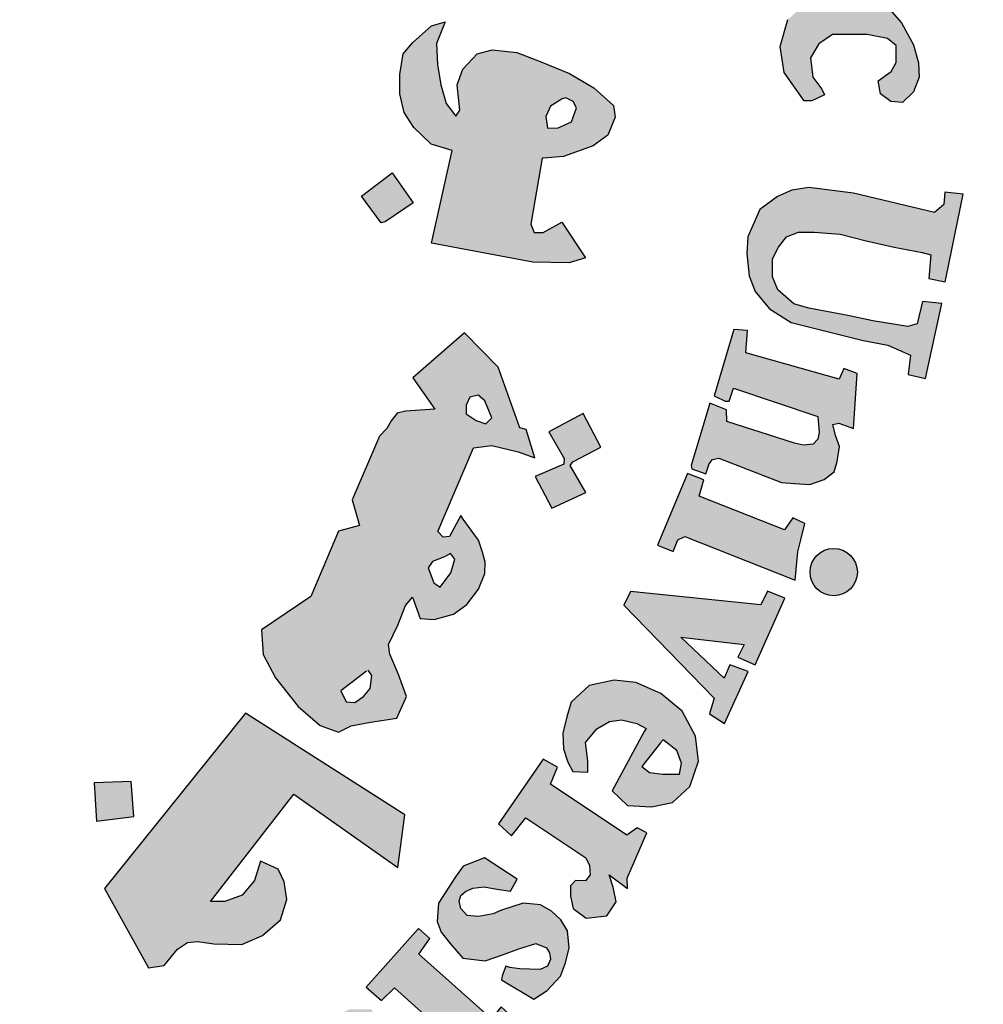
# Model space of a CAD drawing. Units: inches. Extents: x 27 to 396, y 167 to 437.
# Drawn here: x 126 to 128, y 171 to 173 of the extents above; entities that cross this region are included whole.
import ezdxf

# ---------------------------------------------------------------- set-up
doc = ezdxf.new("R2010")
doc.units = ezdxf.units.IN
doc.header["$MEASUREMENT"] = 0

msp = doc.modelspace()

# ---------------------------------------------------------------- hatches: boundary and pattern name
h = msp.add_hatch(color=1)
h.paths.add_polyline_path([(126.1457, 174.9483), (126.1552, 174.9683), (126.1349, 174.9802), (126.1324, 174.9921), (126.2371, 175.2383), (126.1961, 175.2405), (126.155, 175.2522), (126.1487, 175.2378), (126.161, 175.2244), (126.1636, 175.2135), (126.0822, 175.0145), (126.0758, 175.0103), (126.0608, 175.011), (126.0608, 175.0073), (126.0514, 175.0074), (126.0457, 174.9926)])
h.paths.add_polyline_path([(126.4674, 174.9338), (126.472, 174.9589), (126.4705, 174.9787), (126.456, 174.9901), (126.4392, 174.9901), (126.4316, 174.981), (126.4308, 174.9642), (126.4438, 174.9391), (126.459, 174.9125), (126.4659, 174.8866), (126.459, 174.8577), (126.4468, 174.8425), (126.4255, 174.8288), (126.3996, 174.8272), (126.3797, 174.8318), (126.3569, 174.8417), (126.337, 174.8569), (126.3218, 174.8767), (126.3439, 174.9353), (126.3652, 174.93), (126.3622, 174.9011), (126.3637, 174.8843), (126.3736, 174.86), (126.3881, 174.8569), (126.4057, 174.8683), (126.4064, 174.8858), (126.3919, 174.9087), (126.3774, 174.9368), (126.3736, 174.9711), (126.3851, 174.997), (126.4041, 175.0137), (126.4316, 175.0198), (126.4507, 175.0189), (126.4691, 175.0121), (126.492, 174.9959), (126.506, 174.9805), (126.4913, 174.9317)])
h.paths.add_polyline_path([(126.5608, 174.9534), (126.5734, 174.9768), (126.6365, 174.9744), (126.6365, 174.9642), (126.6058, 174.9217), (126.6371, 174.9001), (126.6353, 174.8875), (126.6329, 174.8811), (126.6237, 174.8784), (126.5917, 174.9003), (126.53, 174.8029), (126.527, 174.792), (126.5316, 174.7811), (126.5392, 174.7718), (126.5543, 174.7718), (126.556, 174.7593), (126.5476, 174.7546), (126.5245, 174.7525), (126.5009, 174.7555), (126.4829, 174.7672), (126.469, 174.7861), (126.4703, 174.8084), (126.4719, 174.8214), (126.5385, 174.9278), (126.5399, 174.9328), (126.523, 174.9416), (126.5331, 174.9579), (126.5453, 174.9583)])
h.paths.add_polyline_path([(126.7258, 174.8457), (126.6519, 174.8768), (126.6403, 174.8658), (126.6508, 174.8542), (126.6508, 174.841), (126.579, 174.7408), (126.5563, 174.7489), (126.5447, 174.7362), (126.6278, 174.6696), (126.6429, 174.688), (126.6305, 174.6978), (126.6292, 174.7096)])
edge = h.paths.add_edge_path()
edge.add_arc((126.7298, 174.9021), 0.0331, 0, 360)
h.paths.add_polyline_path([(126.6465, 174.6718), (126.655, 174.6808), (126.6676, 174.6718), (126.6782, 174.6783), (126.7545, 174.7723), (126.7532, 174.7792), (126.7411, 174.7907), (126.7532, 174.8047), (126.8264, 174.7716), (126.8073, 174.7532), (126.8363, 174.7474), (126.8545, 174.7421), (126.8705, 174.7299), (126.8799, 174.7117), (126.8815, 174.6875), (126.8782, 174.665), (126.8003, 174.5751), (126.7975, 174.566), (126.7996, 174.5592), (126.8099, 174.5532), (126.795, 174.5352), (126.72, 174.5975), (126.7319, 174.614), (126.7419, 174.6078), (126.7531, 174.6081), (126.8233, 174.6963), (126.8253, 174.7095), (126.8198, 174.7195), (126.8115, 174.7261), (126.8012, 174.7278), (126.7943, 174.7261), (126.7184, 174.6421), (126.7169, 174.634), (126.7184, 174.6291), (126.7257, 174.6193), (126.7123, 174.6035), (126.6407, 174.6651)])
h.paths.add_polyline_path([(127.2525, 174.0176), (127.4558, 174.1319), (127.4432, 174.1474), (127.4608, 174.1595), (127.513, 174.1006), (127.5197, 174.0985), (127.2854, 173.9628), (127.2794, 173.9576), (127.292, 173.9387), (127.2709, 173.9239), (127.2144, 174.0196), (127.2279, 174.03), (127.2355, 174.0305), (127.248, 174.0159)])
h.paths.add_polyline_path([(127.4877, 173.9232), (127.4436, 174.0165), (127.4249, 174.009), (127.4286, 173.9836), (127.3112, 173.8672), (127.2994, 173.858), (127.2872, 173.8565), (127.2721, 173.8591), (127.2609, 173.8609), (127.2517, 173.8658), (127.2438, 173.8732), (127.2327, 173.8785), (127.2231, 173.8762), (127.2125, 173.8691), (127.2083, 173.8627), (127.2054, 173.8518), (127.2058, 173.8402), (127.2065, 173.8359), (127.2114, 173.8282), (127.2162, 173.8221), (127.224, 173.8195), (127.3273, 173.8354), (127.3533, 173.8391), (127.4919, 173.849), (127.5089, 173.8321), (127.5304, 173.8391), (127.494, 173.9142), (127.4762, 173.9064), (127.4791, 173.8779), (127.3885, 173.8668), (127.4522, 173.9287), (127.4621, 173.9258), (127.47, 173.9134)])
h.paths.add_polyline_path([(127.5133, 173.8001), (127.3925, 173.7474), (127.3738, 173.7222), (127.3707, 173.699), (127.3778, 173.6827), (127.3886, 173.6714), (127.4119, 173.6422), (127.4336, 173.6595), (127.4184, 173.673), (127.4184, 173.6865), (127.4249, 173.7022), (127.5365, 173.7433), (127.5517, 173.7092), (127.5695, 173.7087), (127.5788, 173.7174), (127.562, 173.7536), (127.6183, 173.7797), (127.6194, 173.7877), (127.5674, 173.8207), (127.5403, 173.8115), (127.5322, 173.8235), (127.5165, 173.8264), (127.5018, 173.82)])
h.paths.add_polyline_path([(127.6211, 173.3872), (127.6325, 173.4039), (127.6359, 173.4235), (127.6292, 173.4416), (127.6096, 173.445), (127.578, 173.4431), (127.5451, 173.4307), (127.5264, 173.4144), (127.5178, 173.4001), (127.5164, 173.3777), (127.5307, 173.3591), (127.5446, 173.351), (127.552, 173.3463), (127.535, 173.327), (127.5213, 173.3301), (127.4979, 173.3456), (127.4836, 173.3607), (127.4755, 173.372), (127.4693, 173.3893), (127.4692, 173.4066), (127.4709, 173.4282), (127.4777, 173.4459), (127.4942, 173.4662), (127.517, 173.4821), (127.5358, 173.4893), (127.553, 173.4915), (127.5684, 173.4919), (127.5951, 173.4908), (127.6153, 173.4851), (127.636, 173.4701), (127.6525, 173.4567), (127.6652, 173.4338), (127.6746, 173.4125), (127.6739, 173.3933), (127.6728, 173.3802), (127.6667, 173.369), (127.654, 173.363), (127.6431, 173.3645), (127.6308, 173.3662), (127.6217, 173.3772)])
h.paths.add_polyline_path([(127.528, 173.3025), (127.7533, 173.3389), (127.7525, 173.3623), (127.7738, 173.3646), (127.7958, 173.301), (127.8033, 173.2889), (127.682, 173.2699), (127.7001, 173.2496), (127.7097, 173.2282), (127.7112, 173.2131), (127.7031, 173.1961), (127.6904, 173.1806), (127.6833, 173.1739), (127.6729, 173.1673), (127.6571, 173.1573), (127.5523, 173.1404), (127.5461, 173.1376), (127.5475, 173.1171), (127.5209, 173.1168), (127.5079, 173.2171), (127.5216, 173.2177), (127.5314, 173.2181), (127.5385, 173.1996), (127.6551, 173.2175), (127.6625, 173.2246), (127.666, 173.2343), (127.6646, 173.2437), (127.6622, 173.252), (127.659, 173.2597), (127.6534, 173.2638), (127.6466, 173.265), (127.5334, 173.2456), (127.5332, 173.2273), (127.5081, 173.222), (127.4904, 173.3243), (127.5099, 173.3274), (127.5181, 173.324), (127.5199, 173.3077), (127.5225, 173.3025)])
h.paths.add_polyline_path([(127.5453, 173.1113), (127.5249, 173.1104), (127.5295, 173.0076), (127.5537, 173.0084), (127.5537, 173.0255), (127.683, 173.035), (127.6892, 173.0205), (127.6901, 173.0059), (127.6801, 172.9967), (127.6713, 172.993), (127.6632, 172.9895), (127.5591, 172.9834), (127.5535, 172.9884), (127.5541, 173.0012), (127.5303, 173.0012), (127.5335, 172.9015), (127.5601, 172.9015), (127.5588, 172.9161), (127.5641, 172.9261), (127.5747, 172.9294), (127.6912, 172.9307), (127.7138, 172.942), (127.7271, 172.9599), (127.7351, 172.9832), (127.7291, 173.0038), (127.7205, 173.0158), (127.7078, 173.0284), (127.7015, 173.0357), (127.7268, 173.035), (127.7314, 173.0377), (127.7108, 173.0938), (127.71, 173.1164), (127.689, 173.1164), (127.6865, 173.0971), (127.6816, 173.0935), (127.5467, 173.0869)])
h.paths.add_polyline_path([(127.6649, 172.6436), (127.6835, 172.657), (127.6907, 172.6699), (127.6907, 172.6942), (127.6783, 172.704), (127.6494, 172.7096), (127.5998, 172.7096), (127.5802, 172.6967), (127.5683, 172.6766), (127.5719, 172.6488), (127.5848, 172.6317), (127.5884, 172.6235), (127.5703, 172.6152), (127.5595, 172.6152), (127.5311, 172.6555), (127.5254, 172.6926), (127.5362, 172.7314), (127.5528, 172.7459), (127.5745, 172.7603), (127.6055, 172.7691), (127.6396, 172.7676), (127.6597, 172.7583), (127.6845, 172.7423), (127.6985, 172.7263), (127.7156, 172.6953), (127.7228, 172.6695), (127.7238, 172.6489), (127.7156, 172.6278), (127.7, 172.6127), (127.683, 172.6142), (127.6685, 172.6251)])
h.paths.add_polyline_path([(127.7624, 172.3634), (127.7863, 172.4818), (127.7605, 172.4845), (127.7587, 172.4671), (127.7457, 172.4556), (127.63, 172.4834), (127.5663, 172.4915), (127.5419, 172.4874), (127.5215, 172.4785), (127.4962, 172.4597), (127.4791, 172.4207), (127.4775, 172.3971), (127.4807, 172.3653), (127.4897, 172.3425), (127.5101, 172.3181), (127.5411, 172.2986), (127.5884, 172.2864), (127.6438, 172.2725), (127.6789, 172.266), (127.7115, 172.252), (127.7082, 172.2243), (127.7327, 172.2186), (127.7561, 172.3256), (127.7284, 172.3286), (127.7207, 172.2967), (127.7077, 172.2927), (127.6574, 172.3008), (127.6217, 172.3084), (127.5659, 172.3188), (127.5446, 172.3252), (127.5217, 172.3451), (127.5143, 172.3639), (127.5143, 172.3895), (127.5228, 172.406), (127.5342, 172.4208), (127.5513, 172.4276), (127.5735, 172.4276), (127.6111, 172.4247), (127.6482, 172.4151), (127.688, 172.406), (127.7279, 172.3986), (127.7404, 172.3952), (127.7376, 172.3611), (127.7609, 172.3563)])
h.paths.add_polyline_path([(127.6297, 172.1471), (127.6353, 172.2254), (127.6159, 172.2327), (127.6094, 172.2173), (127.476, 172.2553), (127.4784, 172.2868), (127.4589, 172.2883), (127.4307, 172.1939), (127.4468, 172.1859), (127.4524, 172.1859), (127.4584, 172.2046), (127.5789, 172.1644), (127.5809, 172.1413), (127.5789, 172.1317), (127.5721, 172.1245), (127.5585, 172.1233), (127.5458, 172.1261), (127.4488, 172.1572), (127.4484, 172.1739), (127.4249, 172.1831), (127.3979, 172.094), (127.399, 172.0894), (127.4189, 172.0825), (127.4236, 172.0967), (127.4284, 172.1028), (127.4376, 172.1045), (127.5269, 172.07), (127.5455, 172.0686), (127.5677, 172.0672), (127.5878, 172.0743), (127.6021, 172.085), (127.6064, 172.1), (127.6099, 172.1215), (127.6042, 172.1372), (127.6006, 172.1529), (127.6091, 172.1545)])
h.paths.add_polyline_path([(127.4975, 171.8953), (127.3115, 171.914), (127.3021, 171.8947), (127.4307, 171.7619), (127.4245, 171.7395), (127.4457, 171.7258), (127.4794, 171.8), (127.4532, 171.8093), (127.4451, 171.7906), (127.3833, 171.8492), (127.4738, 171.8386), (127.4645, 171.8205), (127.4894, 171.8093), (127.5319, 171.9047), (127.5069, 171.9147)])
h.paths.add_polyline_path([(127.3209, 171.5766), (127.3063, 171.5662), (127.1973, 171.6389), (127.207, 171.6632), (127.1869, 171.6749), (127.1231, 171.5821), (127.1414, 171.5651), (127.1622, 171.5908), (127.2475, 171.5337), (127.2529, 171.523), (127.2538, 171.5094), (127.247, 171.5007), (127.2329, 171.5012), (127.2256, 171.4939), (127.2256, 171.4792), (127.2296, 171.4612), (127.2481, 171.4476), (127.2777, 171.451), (127.2908, 171.4709), (127.2869, 171.4918), (127.2811, 171.5097), (127.3074, 171.4898), (127.3069, 171.5049), (127.3346, 171.5694)])
h.paths.add_polyline_path([(127.1497, 171.5034), (127.1031, 171.5339), (127.0726, 171.5218), (127.0614, 171.5068), (127.0372, 171.469), (127.0352, 171.4429), (127.0411, 171.4274), (127.0537, 171.4114), (127.0721, 171.3906), (127.1041, 171.3867), (127.1288, 171.395), (127.1521, 171.4037), (127.1763, 171.4114), (127.1913, 171.4051), (127.1957, 171.398), (127.1972, 171.3888), (127.193, 171.3792), (127.1823, 171.3743), (127.167, 171.3746), (127.1532, 171.375), (127.1391, 171.3773), (127.1333, 171.3788), (127.1283, 171.3651), (127.1272, 171.3594), (127.1735, 171.3318), (127.1923, 171.3441), (127.2114, 171.3647), (127.2187, 171.3838), (127.224, 171.4052), (127.2217, 171.4297), (127.2118, 171.4453), (127.1984, 171.4576), (127.1827, 171.4667), (127.1582, 171.469), (127.1272, 171.4591), (127.1153, 171.4537), (127.0943, 171.4499), (127.0781, 171.4515), (127.069, 171.4615), (127.0667, 171.472), (127.0691, 171.4799), (127.0757, 171.4859), (127.0861, 171.4906), (127.1023, 171.4925), (127.1205, 171.4889), (127.1399, 171.4863)])
h.paths.add_polyline_path([(126.993, 171.1745), (126.9155, 171.254), (126.8989, 171.2588), (126.8931, 171.2561), (126.8834, 171.2428), (126.8551, 171.2449), (126.8723, 171.284), (126.8825, 171.2993), (126.8962, 171.3113), (126.9107, 171.3172), (126.9407, 171.3172), (127.0398, 171.2131), (127.0501, 171.2208), (127.0621, 171.2353), (127.0678, 171.2082), (127.0598, 171.1947), (127.0775, 171.1804), (127.0718, 171.1195), (127.0556, 171.1161), (127.0185, 171.1539), (126.9908, 171.1303), (126.9692, 171.1424)])
h.paths.add_polyline_path([(127.1052, 171.24), (127.1424, 171.3065), (127.1269, 171.3211), (127.113, 171.3039), (127.0093, 171.3962), (127.0248, 171.4187), (127.0088, 171.4328), (126.9338, 171.3489), (126.9559, 171.3302), (126.9743, 171.3481), (127.1036, 171.2321)])
h.paths.add_polyline_path([(127.5467, 171.9304), (127.5505, 171.9708), (127.5547, 171.9881), (127.5604, 172.0112), (127.5431, 172.0194), (127.5315, 172.0021), (127.4096, 172.0504), (127.416, 172.0739), (127.3929, 172.0829), (127.3499, 171.9803), (127.3724, 171.9713), (127.3789, 171.988), (127.3892, 171.993)])
h.paths.add_polyline_path([(126.8364, 171.0219), (126.8185, 170.9998), (126.833, 170.9836), (126.897, 171.0423), (126.882, 171.0565), (126.8585, 171.0431), (126.8236, 171.1191), (126.8366, 171.1208), (126.8968, 171.0796), (126.8955, 171.0733), (126.8875, 171.0633), (126.9052, 171.046), (126.9838, 171.1145), (126.9631, 171.1331), (126.9574, 171.1259), (126.9488, 171.1219), (126.9387, 171.1243), (126.7903, 171.2105), (126.7865, 171.2199), (126.7817, 171.2437), (126.7847, 171.2633), (126.7942, 171.277), (126.7877, 171.2924), (126.7746, 171.2995), (126.7513, 171.3007), (126.7347, 171.2918), (126.7281, 171.2775), (126.7329, 171.2657)])
edge = h.paths.add_edge_path()
edge.add_arc((127.1584, 171.2287), 0.0333, 0, 360)
edge = h.paths.add_edge_path()
edge.add_arc((127.6016, 171.9419), 0.0338, 0, 360)
edge = h.paths.add_edge_path()
edge.add_arc((127.7822, 172.8395), 0.033, 0, 360)
h.paths.add_polyline_path([(127.7317, 172.8094), (127.721, 172.8893), (127.6947, 172.8882), (127.6947, 172.8665), (127.5592, 172.8659), (127.5559, 172.8889), (127.5328, 172.8902), (127.5328, 172.785), (127.5585, 172.7844), (127.5598, 172.8061), (127.5723, 172.8133)])
h = msp.add_hatch(color=1)
h.paths.add_polyline_path([(125.9749, 174.8583), (125.9192, 174.8363), (125.936, 174.786), (125.9928, 174.8048)])
h.paths.add_polyline_path([(127.1689, 173.6747), (127.1182, 173.6946), (127.0989, 173.6471), (127.1458, 173.6266)])
h.paths.add_polyline_path([(127.29, 173.258), (127.2463, 173.2919), (127.2123, 173.2436), (127.2537, 173.2177), (127.2261, 173.1832), (127.2728, 173.1487), (127.3047, 173.1919), (127.2658, 173.2206), (127.2658, 173.2283)])
h.paths.add_polyline_path([(126.6022, 171.5929), (126.5983, 171.6428), (126.5456, 171.6409), (126.5489, 171.5863)])
h.paths.add_polyline_path([(126.8616, 174.173), (126.8678, 174.2298), (126.81, 174.2351), (126.8094, 174.1787)])
h.paths.add_polyline_path([(126.9861, 173.8767), (126.9854, 173.8854), (126.9815, 173.8937), (126.9754, 173.8971), (126.9685, 173.8961), (126.9645, 173.8917), (126.9637, 173.8872), (126.9661, 173.8807), (126.9716, 173.8758), (126.9777, 173.872), (126.9827, 173.8675), (126.9789, 173.8604), (126.9726, 173.8578), (126.9637, 173.8559), (126.9487, 173.8635), (126.9343, 173.8908), (126.9295, 173.9051), (126.9311, 173.9162), (126.9361, 173.9184), (126.9459, 173.9184), (126.949, 173.9153), (126.9501, 173.9069), (126.9516, 173.9014), (126.9566, 173.905), (126.9572, 173.913), (126.9604, 173.9207), (126.9669, 173.924), (126.9803, 173.9228), (126.9892, 173.9207), (126.994, 173.9144), (127.0003, 173.9073), (127.0045, 173.8966), (127.0036, 173.8882), (127.0009, 173.8823), (126.994, 173.8773)])
h.paths.add_polyline_path([(127.0516, 172.9279), (127.0159, 172.9561), (127.0456, 172.9905), (127.0087, 173.0257), (126.9757, 172.9878), (127.0075, 172.9542), (126.9795, 172.9217), (127.0191, 172.8868)])
h.paths.add_polyline_path([(127.0009, 172.4696), (126.9612, 172.4421), (126.9552, 172.441), (126.9272, 172.4788), (126.9713, 172.5124)])
h.paths.add_polyline_path([(127.2689, 172.1204), (127.2437, 172.1686), (127.1947, 172.1422), (127.2168, 172.104), (127.2163, 172.0962), (127.1751, 172.0786), (127.1991, 172.0331), (127.2476, 172.0556), (127.2251, 172.0942), (127.229, 172.0996)])
edge = h.paths.add_edge_path()
edge.add_line((126.0892, 174.5059), (126.0458, 174.4908))
edge.add_line((126.0458, 174.4908), (126.0321, 174.5404))
edge.add_line((126.0321, 174.5404), (125.9792, 174.5258))
edge.add_line((125.9792, 174.5258), (125.9961, 174.4723))
edge.add_line((125.9961, 174.4723), (126.0427, 174.4869))
edge.add_line((126.0427, 174.4869), (126.0576, 174.4381))
edge.add_line((126.0576, 174.4381), (126.1063, 174.4571))
edge.add_line((126.1063, 174.4571), (126.0893, 174.506))
h = msp.add_hatch(color=1)
h.paths.add_polyline_path([(127.1855, 172.533), (127.1933, 172.5337), (127.2157, 172.5356), (127.258, 172.5507), (127.2789, 172.5662), (127.2896, 172.5919), (127.287, 172.6084), (127.2593, 172.6336), (127.2242, 172.6539), (127.1823, 172.6712), (127.149, 172.6841), (127.1139, 172.6878), (127.0924, 172.6822), (127.072, 172.6601), (127.064, 172.638), (127.0677, 172.6017), (127.0622, 172.5931), (127.048, 172.6115), (127.0406, 172.638), (127.0357, 172.6669), (127.0345, 172.697), (127.0468, 172.7277), (127.0271, 172.7222), (127.0006, 172.6986), (126.987, 172.682), (126.9821, 172.6525), (126.9821, 172.6249), (126.9882, 172.5984), (127.0019, 172.577), (127.0268, 172.5531), (127.0566, 172.544), (127.0274, 172.412), (127.1722, 172.3846), (127.2238, 172.3838), (127.2473, 172.3909), (127.2136, 172.4416), (127.1866, 172.4268), (127.1741, 172.4268), (127.1693, 172.4387)])
h.paths.add_polyline_path([(127.1931, 172.576), (127.1906, 172.5929), (127.1974, 172.6073), (127.2138, 172.6179), (127.2191, 172.6194), (127.2297, 172.6141), (127.2345, 172.6049), (127.2273, 172.5852), (127.208, 172.5765)], flags=16)
h = msp.add_hatch(color=1)
h.paths.add_polyline_path([(127.0999, 171.9703), (127.0942, 171.9874), (127.0838, 172.0019), (127.0724, 172.0174), (127.0691, 172.0228), (127.0532, 171.9929), (127.044, 171.9919), (127.0363, 172), (127.0872, 172.1194), (127.1132, 172.1228), (127.1509, 172.1135), (127.1747, 172.1053), (127.1625, 172.1458), (127.1533, 172.1481), (127.1225, 172.2345), (127.0744, 172.2837), (127.0004, 172.2193), (127.0321, 172.1747), (126.99, 172.172), (126.9784, 172.1691), (126.9698, 172.1581), (126.9634, 172.1471), (126.953, 172.1361), (126.9142, 172.0453), (126.9245, 172.0083), (126.8945, 172.0002), (126.8548, 171.907), (126.7844, 171.8593), (126.7867, 171.8244), (126.8045, 171.791), (126.837, 171.7501), (126.8681, 171.723), (126.8944, 171.7133), (126.9127, 171.7224), (126.9402, 171.7274), (126.9776, 171.7332), (126.9917, 171.764), (126.9801, 171.7955), (126.9676, 171.8246), (126.966, 171.8387), (126.9793, 171.8661), (126.9901, 171.8943), (127, 171.9059), (127.0109, 171.8757), (127.0313, 171.8744), (127.0589, 171.8816), (127.0779, 171.8954), (127.0943, 171.9177), (127.1035, 171.9399), (127.104, 171.9563)])
h.paths.add_polyline_path([(127.0224, 171.9478), (127.0287, 171.9569), (127.0459, 171.9637), (127.0544, 171.9683), (127.0607, 171.9603), (127.055, 171.9409), (127.0396, 171.9204), (127.0304, 171.9266)], flags=16)
h.paths.add_polyline_path([(126.9366, 171.8017), (126.9423, 171.7943), (126.9396, 171.7758), (126.9301, 171.7641), (126.9179, 171.7555), (126.9052, 171.7564), (126.898, 171.7722)], flags=16)
h.paths.add_polyline_path([(127.077, 172.168), (127.077, 172.1803), (127.082, 172.1916), (127.0937, 172.1945), (127.1034, 172.1866), (127.1135, 172.1621), (127.1047, 172.1539), (127.0911, 172.1583)], flags=16)
h = msp.add_hatch(color=1)
h.paths.add_polyline_path([(127.3547, 171.7687), (127.3189, 171.7841), (127.2881, 171.7874), (127.2523, 171.7797), (127.2269, 171.756), (127.2203, 171.7351), (127.2148, 171.712), (127.2159, 171.6895), (127.222, 171.6702), (127.2291, 171.657), (127.2506, 171.6559), (127.2506, 171.6724), (127.2473, 171.6983), (127.2633, 171.7181), (127.2815, 171.7285), (127.2985, 171.7307), (127.3206, 171.7258), (127.3336, 171.7187), (127.3311, 171.7142), (127.2852, 171.6295), (127.3074, 171.6084), (127.3414, 171.6067), (127.3715, 171.6128), (127.3963, 171.6359), (127.4086, 171.672), (127.4043, 171.7075), (127.3851, 171.7433)])
h.paths.add_polyline_path([(127.3545, 171.698), (127.358, 171.7023), (127.3774, 171.687), (127.3845, 171.6689), (127.3814, 171.6531), (127.3577, 171.6531), (127.3384, 171.6556), (127.3277, 171.6641)], flags=16)
msp.add_hatch(color=1).paths.add_polyline_path([(126.8309, 171.6245), (126.9794, 171.5199), (126.9894, 171.5952), (126.7616, 171.7405), (126.5603, 171.4899), (126.623, 171.3768), (126.6453, 171.3801), (126.6645, 171.4035), (126.6787, 171.4126), (126.693, 171.4143), (126.7164, 171.411), (126.7565, 171.4101), (126.7858, 171.4227), (126.8117, 171.4452), (126.8209, 171.4744), (126.8167, 171.4995), (126.8084, 171.5178), (126.7831, 171.5289), (126.7747, 171.5013), (126.7571, 171.4804), (126.732, 171.4712), (126.7118, 171.4712)])

# ---------------------------------------------------------------- linework, layer by layer
at = {"color": 1}
for points in [[(127.6845, 172.7423), (127.6985, 172.7263), (127.7156, 172.6953), (127.7228, 172.6695), (127.7238, 172.6489), (127.7156, 172.6278), (127.7, 172.6127), (127.683, 172.6142), (127.6685, 172.6251), (127.6649, 172.6436)], [(127.2136, 172.4416), (127.2473, 172.3909), (127.2238, 172.3838), (127.1722, 172.3846), (127.0274, 172.412), (127.0566, 172.544), (127.0268, 172.5531), (127.0019, 172.577), (126.9882, 172.5984), (126.9821, 172.6249), (126.9821, 172.6525), (126.987, 172.682), (127.0006, 172.6986), (127.0271, 172.7222), (127.0468, 172.7277), (127.0345, 172.697), (127.0357, 172.6669), (127.0406, 172.638), (127.048, 172.6115), (127.0622, 172.5931), (127.0677, 172.6017), (127.064, 172.638), (127.072, 172.6601), (127.0924, 172.6822), (127.1139, 172.6878), (127.149, 172.6841), (127.1823, 172.6712), (127.2242, 172.6539), (127.2593, 172.6336), (127.287, 172.6084), (127.2896, 172.5919), (127.2789, 172.5662), (127.258, 172.5507), (127.2157, 172.5356), (127.1933, 172.5337), (127.1855, 172.533), (127.1693, 172.4387), (127.1741, 172.4268), (127.1866, 172.4268), (127.2136, 172.4416)], [(127.6649, 172.6436), (127.6835, 172.657), (127.6907, 172.6699), (127.6907, 172.6942), (127.6783, 172.704), (127.6494, 172.7096), (127.5998, 172.7096), (127.5802, 172.6967), (127.5683, 172.6766), (127.5719, 172.6488), (127.5848, 172.6317), (127.5884, 172.6235), (127.5703, 172.6152), (127.5595, 172.6152), (127.5311, 172.6555), (127.5254, 172.6926), (127.5362, 172.7314)], [(127.2138, 172.6179), (127.1974, 172.6073), (127.1906, 172.5929), (127.1931, 172.576), (127.208, 172.5765), (127.2273, 172.5852), (127.2345, 172.6049), (127.2297, 172.6141), (127.2191, 172.6194), (127.2138, 172.6179)], [(127.0009, 172.4696), (126.9612, 172.4421), (126.9552, 172.441), (126.9272, 172.4788), (126.9713, 172.5124), (127.0009, 172.4696)], [(127.7624, 172.3634), (127.7863, 172.4818), (127.7605, 172.4845), (127.7587, 172.4671), (127.7457, 172.4556), (127.63, 172.4834), (127.5663, 172.4915), (127.5419, 172.4874), (127.5215, 172.4785), (127.4962, 172.4597), (127.4791, 172.4207), (127.4775, 172.3971), (127.4807, 172.3653), (127.4897, 172.3425), (127.5101, 172.3181), (127.5411, 172.2986), (127.5884, 172.2864), (127.6438, 172.2725), (127.6789, 172.266), (127.7115, 172.252), (127.7082, 172.2243), (127.7327, 172.2186), (127.7561, 172.3256), (127.7284, 172.3286), (127.7207, 172.2967), (127.7077, 172.2927), (127.6574, 172.3008), (127.6217, 172.3084), (127.5659, 172.3188), (127.5446, 172.3252), (127.5217, 172.3451), (127.5143, 172.3639), (127.5143, 172.3895), (127.5228, 172.406), (127.5342, 172.4208), (127.5513, 172.4276), (127.5735, 172.4276), (127.6111, 172.4247), (127.6482, 172.4151), (127.688, 172.406), (127.7279, 172.3986), (127.7404, 172.3952), (127.7376, 172.3611), (127.7609, 172.3563), (127.7624, 172.3634)], [(127.6297, 172.1471), (127.6353, 172.2254), (127.6159, 172.2327), (127.6094, 172.2173), (127.476, 172.2553), (127.4784, 172.2868), (127.4589, 172.2883), (127.4307, 172.1939), (127.4468, 172.1859), (127.4524, 172.1859), (127.4584, 172.2046), (127.5789, 172.1644), (127.5809, 172.1413), (127.5789, 172.1317), (127.5721, 172.1245), (127.5585, 172.1233), (127.5458, 172.1261), (127.4488, 172.1572), (127.4484, 172.1739), (127.4249, 172.1831), (127.3979, 172.094), (127.399, 172.0894), (127.4189, 172.0825), (127.4236, 172.0967), (127.4284, 172.1028), (127.4376, 172.1045), (127.5269, 172.07), (127.5455, 172.0686), (127.5677, 172.0672), (127.5878, 172.0743), (127.6021, 172.085), (127.6064, 172.1), (127.6099, 172.1215), (127.6042, 172.1372), (127.6006, 172.1529), (127.6091, 172.1545), (127.6297, 172.1471)], [(126.8944, 171.7133), (126.9127, 171.7224), (126.9402, 171.7274), (126.9776, 171.7332), (126.9917, 171.764), (126.9801, 171.7955), (126.9676, 171.8246), (126.966, 171.8387), (126.9793, 171.8661), (126.9901, 171.8943), (127, 171.9059), (127.0109, 171.8757), (127.0313, 171.8744), (127.0589, 171.8816), (127.0779, 171.8954), (127.0943, 171.9177), (127.1035, 171.9399), (127.104, 171.9563), (127.0999, 171.9703), (127.0942, 171.9874), (127.0838, 172.0019), (127.0724, 172.0174), (127.0724, 172.0174), (127.0691, 172.0228), (127.0532, 171.9929), (127.044, 171.9919), (127.0363, 172), (127.0872, 172.1194), (127.1132, 172.1228), (127.1509, 172.1135), (127.1747, 172.1053), (127.1625, 172.1458), (127.1533, 172.1481), (127.1225, 172.2345), (127.0744, 172.2837), (127.0004, 172.2193), (127.0321, 172.1747), (126.99, 172.172), (126.9784, 172.1691), (126.9698, 172.1581), (126.9634, 172.1471), (126.953, 172.1361), (126.9142, 172.0453), (126.9245, 172.0083), (126.8945, 172.0002), (126.8548, 171.907), (126.7844, 171.8593), (126.7867, 171.8244), (126.8045, 171.791), (126.837, 171.7501), (126.8681, 171.723), (126.8944, 171.7133)], [(127.1135, 172.1621), (127.1034, 172.1866), (127.0937, 172.1945), (127.082, 172.1916), (127.077, 172.1803), (127.077, 172.168), (127.0911, 172.1583), (127.1047, 172.1539), (127.1135, 172.1621)], [(127.2689, 172.1204), (127.2437, 172.1686), (127.1947, 172.1422), (127.2168, 172.104), (127.2163, 172.0962), (127.1751, 172.0786), (127.1991, 172.0331), (127.2476, 172.0556), (127.2251, 172.0942), (127.229, 172.0996), (127.2689, 172.1204)], [(127.5467, 171.9304), (127.5505, 171.9708), (127.5547, 171.9881), (127.5604, 172.0112), (127.5431, 172.0194), (127.5315, 172.0021), (127.4096, 172.0504), (127.416, 172.0739), (127.3929, 172.0829), (127.3499, 171.9803), (127.3724, 171.9713), (127.3789, 171.988), (127.3892, 171.993), (127.5467, 171.9304)], [(127.0459, 171.9637), (127.0287, 171.9569), (127.0224, 171.9478), (127.0304, 171.9266), (127.0396, 171.9204), (127.055, 171.9409), (127.0607, 171.9603), (127.0544, 171.9683), (127.0459, 171.9637)], [(127.4975, 171.8953), (127.3115, 171.914), (127.3021, 171.8947), (127.4307, 171.7619), (127.4245, 171.7395), (127.4457, 171.7258), (127.4794, 171.8), (127.4532, 171.8093), (127.4451, 171.7906), (127.3833, 171.8492), (127.4738, 171.8386), (127.4645, 171.8205), (127.4894, 171.8093), (127.5319, 171.9047), (127.5069, 171.9147), (127.4975, 171.8953)], [(126.9346, 171.8002), (126.898, 171.7722), (126.9052, 171.7564), (126.9179, 171.7555), (126.9301, 171.7641), (126.9396, 171.7758), (126.9423, 171.7943), (126.9366, 171.8017)], [(127.3311, 171.7142), (127.2852, 171.6295), (127.3074, 171.6084), (127.3414, 171.6067), (127.3715, 171.6128), (127.3963, 171.6359), (127.4086, 171.672), (127.4043, 171.7075), (127.3851, 171.7433), (127.3547, 171.7687), (127.3189, 171.7841), (127.2881, 171.7874), (127.2523, 171.7797), (127.2269, 171.756), (127.2203, 171.7351), (127.2148, 171.712), (127.2159, 171.6895), (127.222, 171.6702), (127.2291, 171.657), (127.2506, 171.6559), (127.2506, 171.6724), (127.2473, 171.6983), (127.2633, 171.7181), (127.2815, 171.7285), (127.2985, 171.7307), (127.3206, 171.7258), (127.3336, 171.7187), (127.3311, 171.7142)], [(126.7831, 171.5289), (126.7747, 171.5013), (126.7571, 171.4804), (126.732, 171.4712), (126.7118, 171.4712), (126.8309, 171.6245), (126.9794, 171.5199), (126.9894, 171.5952), (126.7616, 171.7405), (126.5603, 171.4899), (126.623, 171.3768), (126.6453, 171.3801), (126.6645, 171.4035), (126.6787, 171.4126), (126.693, 171.4143), (126.7164, 171.411), (126.7565, 171.4101), (126.7858, 171.4227), (126.8117, 171.4452), (126.8209, 171.4744), (126.8167, 171.4995), (126.8084, 171.5178), (126.7831, 171.5289)], [(127.3545, 171.698), (127.3277, 171.6641), (127.3384, 171.6556), (127.3577, 171.6531), (127.3814, 171.6531), (127.3845, 171.6689), (127.3774, 171.687), (127.358, 171.7023), (127.3545, 171.698)], [(127.3209, 171.5766), (127.3063, 171.5662), (127.1973, 171.6389), (127.207, 171.6632), (127.1869, 171.6749), (127.1231, 171.5821), (127.1414, 171.5651), (127.1622, 171.5908), (127.2475, 171.5337), (127.2529, 171.523), (127.2538, 171.5094), (127.247, 171.5007), (127.2329, 171.5012), (127.2256, 171.4939), (127.2256, 171.4792), (127.2296, 171.4612), (127.2481, 171.4476), (127.2777, 171.451), (127.2908, 171.4709), (127.2869, 171.4918), (127.2811, 171.5097), (127.3074, 171.4898), (127.3069, 171.5049), (127.3346, 171.5694), (127.3209, 171.5766)], [(126.6022, 171.5929), (126.5983, 171.6428), (126.5456, 171.6409), (126.5489, 171.5863), (126.6022, 171.5929)], [(127.1497, 171.5034), (127.1031, 171.5339), (127.0726, 171.5218), (127.0614, 171.5068), (127.0372, 171.469), (127.0352, 171.4429), (127.0411, 171.4274), (127.0537, 171.4114), (127.0721, 171.3906), (127.1041, 171.3867), (127.1288, 171.395), (127.1521, 171.4037), (127.1763, 171.4114), (127.1913, 171.4051), (127.1957, 171.398), (127.1972, 171.3888), (127.193, 171.3792), (127.1823, 171.3743), (127.167, 171.3746), (127.1532, 171.375), (127.1391, 171.3773), (127.1333, 171.3788), (127.1283, 171.3651), (127.1272, 171.3594), (127.1735, 171.3318), (127.1923, 171.3441), (127.2114, 171.3647), (127.2187, 171.3838), (127.224, 171.4052), (127.2217, 171.4297), (127.2118, 171.4453), (127.1984, 171.4576), (127.1827, 171.4667), (127.1582, 171.469), (127.1272, 171.4591), (127.1153, 171.4537), (127.0943, 171.4499), (127.0781, 171.4515), (127.069, 171.4615), (127.0667, 171.472), (127.0691, 171.4799), (127.0757, 171.4859), (127.0861, 171.4906), (127.1023, 171.4925), (127.1205, 171.4889), (127.1399, 171.4863), (127.1497, 171.5034)], [(127.1052, 171.24), (127.1424, 171.3065), (127.1269, 171.3211), (127.113, 171.3039), (127.0093, 171.3962), (127.0248, 171.4187), (127.0088, 171.4328), (126.9338, 171.3489), (126.9559, 171.3302), (126.9743, 171.3481), (127.1036, 171.2321), (127.1052, 171.24)]]:
    msp.add_lwpolyline(points, dxfattribs=at)
msp.add_circle((127.6016, 171.9419), 0.0338, dxfattribs=at)

doc.saveas('drawing.dxf')
